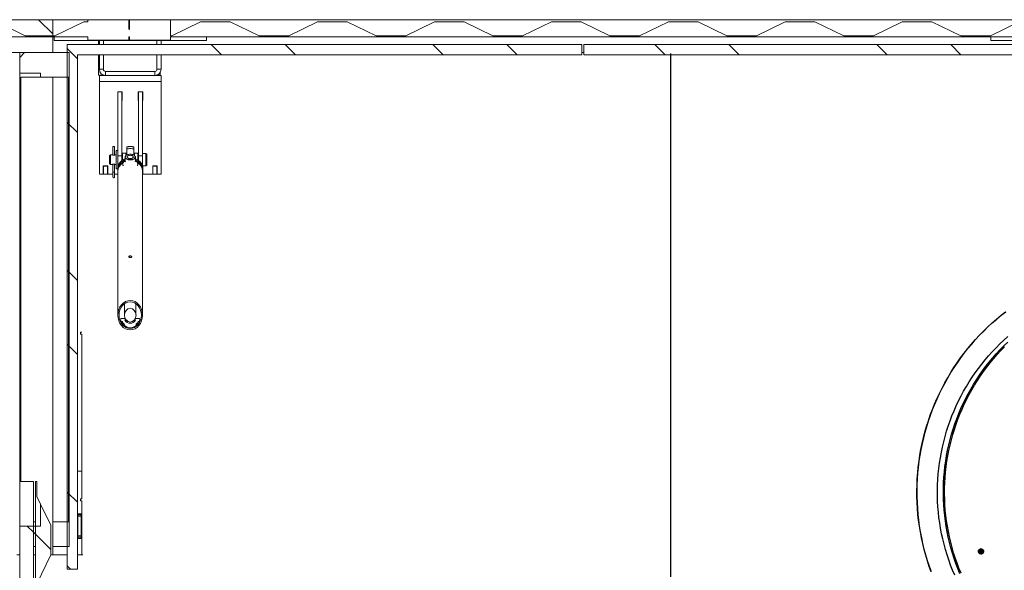
# Model space of a CAD drawing. Units: inches. Extents: x -5870086 to 5698230, y -43901 to 32324.
# Drawn here: x -94727 to -92336, y 5598 to 6935 of the extents above; entities that cross this region are included whole.
import ezdxf

# ---------------------------------------------------------------- set-up
doc = ezdxf.new("R2010")
doc.units = ezdxf.units.IN
doc.header["$MEASUREMENT"] = 0
pattern_1 = [(135, (-86575.98, -92.58), (269.408, 269.408), []), (135, (-86755.6, -92.58), (269.408, 269.408), [])]
pattern_2 = [(45, (-86575.98, -92.58), (89.8026, -89.8026), [])]

msp = doc.modelspace()

# ---------------------------------------------------------------- hatches: boundary and pattern name
at = {"linetype": 'Continuous', "lineweight": 0, "ltscale": 200}
h = msp.add_hatch(dxfattribs=at)
h.set_pattern_fill('ANSI32', scale=40, angle=180, style=0)
h.set_pattern_definition(pattern_1)
h.paths.add_polyline_path([(-94646.4, 6855.4), (-94786.4, 6855.4), (-94786.4, 6935.4), (-94646.4, 6935.4)], flags=0)
h = msp.add_hatch(dxfattribs=at)
h.set_pattern_fill('ANSI32', scale=40, angle=180, style=0)
h.set_pattern_definition(pattern_1)
h.paths.add_polyline_path([(-94611.4, 5600.4), (-94611.4, 6875.4), (-93361.4, 6875.4), (-93361.4, 6850.4), (-94586.4, 6850.4), (-94586.4, 5600.4)], flags=0)
h = msp.add_hatch(dxfattribs=at)
h.set_pattern_fill('ANSI32', scale=40, angle=180, style=0)
h.set_pattern_definition(pattern_1)
h.paths.add_polyline_path([(-93356.4, 6850.4), (-93356.4, 6875.4), (-92106.4, 6875.4), (-92106.4, 6850.4)], flags=0)
h = msp.add_hatch(dxfattribs=at)
h.set_pattern_fill('ANSI32', scale=40, angle=90, style=0)
h.set_pattern_definition([(45, (-86575.98, -92.58), (269.408, -269.408), []), (45, (-86575.98, 87.03), (269.408, -269.408), [])])
h.paths.add_polyline_path([(-94726.4, 6805.4), (-94726.4, 6855.4), (-94606.4, 6855.4), (-94606.4, 5655.4), (-94646.4, 5655.4), (-94646.4, 5715.4), (-94608.4, 5715.4), (-94608.4, 6795.4), (-94676.4, 6795.4), (-94676.4, 6805.4)], flags=0)
h = msp.add_hatch(dxfattribs=at)
h.set_pattern_fill('ANSI31', scale=40, angle=90, style=0)
h.set_pattern_definition(pattern_2)
edge = h.paths.add_edge_path(flags=0)
edge.add_spline(control_points=[(-94473, 6196.2), (-94472.9, 6196.1), (-94472.8, 6195.9), (-94472.7, 6195.8), (-94472.6, 6195.7), (-94472.5, 6195.6), (-94472.5, 6195.5), (-94472.5, 6195.4), (-94472.5, 6195.4), (-94472.5, 6195.3), (-94472.5, 6195.3), (-94472.5, 6195.3), (-94472.5, 6195.2), (-94472.5, 6195.2), (-94472.5, 6195.2), (-94472.5, 6195.2), (-94472.5, 6195.2), (-94472.5, 6195.2), (-94472.6, 6195.1), (-94472.6, 6195.1), (-94472.6, 6195.1), (-94472.7, 6195.1), (-94472.7, 6195.1), (-94472.8, 6195.1), (-94472.8, 6195.1)], knot_values=[0, 0, 0, 0, 0.000107, 0.000107, 0.000107, 0.00018, 0.00018, 0.00018, 0.000207, 0.000207, 0.000207, 0.000224, 0.000224, 0.000224, 0.000237, 0.000237, 0.000237, 0.000251, 0.000251, 0.000251, 0.000278, 0.000278, 0.000278, 0.000305, 0.000305, 0.000305, 0.000305], weights=[1, 1, 1, 1, 1, 1, 1, 1, 1, 1, 1, 1, 1, 1, 1, 1, 1, 1, 1, 1, 1, 1, 1, 1, 1], degree=3, periodic=0)
edge.add_line((-94472.8, 6195.1), (-94474.6, 6195.1))
edge.add_spline(control_points=[(-94474.6, 6195.1), (-94474.7, 6195.1), (-94474.8, 6195.1), (-94475, 6195.2), (-94475.2, 6195.2), (-94475.4, 6195.3), (-94475.6, 6195.4), (-94475.9, 6195.6), (-94476.2, 6195.9), (-94476.4, 6196.2)], knot_values=[0, 0, 0, 0, 0.000085, 0.000085, 0.000085, 0.000219, 0.000219, 0.000219, 0.000446, 0.000446, 0.000446, 0.000446], weights=[1, 1, 1, 1, 1, 1, 1, 1, 1, 1], degree=3, periodic=0)
edge.add_ellipse((-94458.4, 6217.6), major_axis=(0, -30.4), ratio=0.839709, start_angle=302.7692, end_angle=314.8283, ccw=False)
edge.add_spline(control_points=[(-94479.8, 6201.2), (-94479.8, 6201.2), (-94479.9, 6201.3), (-94479.9, 6201.4), (-94480, 6201.5), (-94480, 6201.7), (-94480, 6201.8), (-94480, 6201.9), (-94480, 6201.9), (-94480, 6202), (-94480, 6202), (-94480, 6202.1), (-94479.9, 6202.1), (-94479.9, 6202.1), (-94479.9, 6202.2), (-94479.9, 6202.2), (-94479.8, 6202.2), (-94479.8, 6202.2), (-94479.8, 6202.2), (-94479.7, 6202.3), (-94479.7, 6202.3), (-94479.7, 6202.3)], knot_values=[0, 0, 0, 0, 0.000059, 0.000059, 0.000059, 0.000137, 0.000137, 0.000137, 0.000178, 0.000178, 0.000178, 0.000203, 0.000203, 0.000203, 0.000223, 0.000223, 0.000223, 0.000245, 0.000245, 0.000245, 0.000266, 0.000266, 0.000266, 0.000266], weights=[1, 1, 1, 1, 1, 1, 1, 1, 1, 1, 1, 1, 1, 1, 1, 1, 1, 1, 1, 1, 1, 1], degree=3, periodic=0)
edge.add_line((-94479.7, 6202.3), (-94478.4, 6202.3))
edge.add_spline(control_points=[(-94478.4, 6202.3), (-94478.3, 6202.3), (-94478.3, 6202.3), (-94478.3, 6202.3), (-94478.2, 6202.2), (-94478.1, 6202.2), (-94478.1, 6202.2), (-94477.9, 6202.1), (-94477.8, 6202.1), (-94477.7, 6202), (-94477.4, 6201.8), (-94477.2, 6201.5), (-94477, 6201.2)], knot_values=[0, 0, 0, 0, 0.000016, 0.000016, 0.000016, 0.000067, 0.000067, 0.000067, 0.000142, 0.000142, 0.000142, 0.000368, 0.000368, 0.000368, 0.000368], weights=[1, 1, 1, 1, 1, 1, 1, 1, 1, 1, 1, 1, 1], degree=3, periodic=0)
edge.add_ellipse((-94458.4, 6217.6), major_axis=(0, -27.6), ratio=0.839709, start_angle=306.5066, end_angle=320.7937)
h = msp.add_hatch(dxfattribs=at)
h.set_pattern_fill('ANSI31', scale=40, angle=90, style=0)
h.set_pattern_definition(pattern_2)
edge = h.paths.add_edge_path(flags=0)
edge.add_line((-94471.3, 6205.4), (-94467.9, 6205.4))
edge.add_ellipse((-94458.4, 6217.6), major_axis=(0, -16.7), ratio=0.839709, start_angle=317.0393, end_angle=402.9607)
edge.add_line((-94448.8, 6205.4), (-94445.4, 6205.4))
edge.add_ellipse((-94458.4, 6217.6), major_axis=(0, -19.6), ratio=0.839709, start_angle=-51.6153, end_angle=51.6153, ccw=False)
h = msp.add_hatch(dxfattribs=at)
h.set_pattern_fill('ANSI32', scale=40, angle=180, style=0)
h.set_pattern_definition(pattern_1)
h.paths.add_polyline_path([(-94651.4, 5423.4), (-94651.4, 5351.4), (-94685.4, 5281.4), (-94685.4, 5209.4), (-94651.4, 5139.4), (-94651.4, 5067.4), (-94685.4, 4997.4), (-94685.4, 4925.4), (-94651.4, 4855.4), (-94651.4, 4783.4), (-94685.4, 4713.4), (-94685.4, 4641.4), (-94651.4, 4571.4), (-94651.4, 4499.4), (-94685.4, 4429.4), (-94685.4, 4357.4), (-94651.4, 4287.4), (-94651.4, 4215.4), (-94685.4, 4145.4), (-94685.4, 4073.4), (-94651.4, 4003.4), (-94651.4, 3931.4), (-94685.4, 3861.4), (-94685.4, 3825.4), (-94688.4, 3825.4), (-94688.4, 5705.4), (-94676.4, 5705.4), (-94676.4, 5758.9), (-94651.4, 5707.4), (-94651.4, 5635.4), (-94685.4, 5565.4), (-94685.4, 5493.4)], flags=0)
h = msp.add_hatch(dxfattribs=at)
h.set_pattern_fill('ANSI32', scale=40, angle=180, style=0)
h.set_pattern_definition(pattern_1)
h.paths.add_polyline_path([(-94693.4, 5705.4), (-94693.4, 4109.4), (-94726.4, 4109.4), (-94726.4, 5705.4)], flags=0)
h = msp.add_hatch(dxfattribs=at)
h.set_pattern_fill('ANSI32', scale=40, angle=180, style=0)
h.set_pattern_definition(pattern_1)
h.paths.add_polyline_path([(-94688.4, 5655.4), (-94693.4, 5655.4), (-94693.4, 5705.4), (-94688.4, 5705.4)], flags=0)

# ---------------------------------------------------------------- linework, layer by layer
at = {"color": 7, "linetype": 'Continuous', "lineweight": 15, "ltscale": 200}
for p, q in [((-94786.4, 6935.4), (-94646.4, 6935.4)), ((-94646.4, 6935.4), (-94561.4, 6935.4)), ((-94646.4, 6935.4), (-94646.4, 6855.4)), ((-94561.4, 6935.4), (-94461.4, 6935.4)), ((-94561.4, 6930.4), (-94561.4, 6935.4)), ((-94461.4, 6935.4), (-94461.4, 6912)), ((-94461.4, 6935.4), (-94460.4, 6935.4)), ((-94460.4, 6935.4), (-94360.4, 6935.4)), ((-94460.4, 6911.5), (-94460.4, 6935.4)), ((-94360.4, 6935.4), (-94360.4, 6896.4)), ((-94360.4, 6935.4), (-92292.4, 6935.4)), ((-94783.4, 6930.4), (-94713.4, 6896.4)), ((-94641.4, 6896.4), (-94571.4, 6930.4)), ((-94571.4, 6930.4), (-94561.4, 6930.4)), ((-94461.4, 6912), (-94460.4, 6911.5)), ((-94357.4, 6896.4), (-94287.4, 6930.4)), ((-94287.4, 6930.4), (-94215.4, 6930.4)), ((-94215.4, 6930.4), (-94145.4, 6896.4)), ((-94073.4, 6896.4), (-94003.4, 6930.4)), ((-94003.4, 6930.4), (-93931.4, 6930.4)), ((-93931.4, 6930.4), (-93861.4, 6896.4)), ((-93789.4, 6896.4), (-93719.4, 6930.4)), ((-93719.4, 6930.4), (-93647.4, 6930.4)), ((-93647.4, 6930.4), (-93577.4, 6896.4)), ((-93505.4, 6896.4), (-93435.4, 6930.4)), ((-93435.4, 6930.4), (-93363.4, 6930.4)), ((-93363.4, 6930.4), (-93293.4, 6896.4)), ((-93221.4, 6896.4), (-93151.4, 6930.4)), ((-93151.4, 6930.4), (-93079.4, 6930.4)), ((-93079.4, 6930.4), (-93009.4, 6896.4)), ((-92937.4, 6896.4), (-92867.4, 6930.4)), ((-92867.4, 6930.4), (-92795.4, 6930.4)), ((-92795.4, 6930.4), (-92725.4, 6896.4)), ((-92653.4, 6896.4), (-92583.4, 6930.4)), ((-92583.4, 6930.4), (-92511.4, 6930.4)), ((-92511.4, 6930.4), (-92441.4, 6896.4)), ((-92369.4, 6896.4), (-92299.4, 6930.4)), ((-94561.4, 6893.4), (-102061.4, 6893.4)), ((-94713.4, 6896.4), (-94641.4, 6896.4)), ((-94643.4, 6893.4), (-94643.4, 6884.9)), ((-94561.4, 6885.4), (-94561.4, 6893.4)), ((-94461.4, 6893.4), (-94461.4, 6885.4)), ((-94460.4, 6893.4), (-94461.4, 6893.4)), ((-94460.4, 6885.4), (-94460.4, 6893.4)), ((-94360.4, 6896.4), (-94357.4, 6896.4)), ((-92292.4, 6893.4), (-94360.4, 6893.4)), ((-94360.4, 6893.4), (-94360.4, 6885.4)), ((-94273.4, 6893.4), (-94273.4, 6884.9)), ((-94145.4, 6896.4), (-94073.4, 6896.4)), ((-93861.4, 6896.4), (-93789.4, 6896.4)), ((-93577.4, 6896.4), (-93505.4, 6896.4)), ((-93293.4, 6896.4), (-93221.4, 6896.4)), ((-93009.4, 6896.4), (-92937.4, 6896.4)), ((-92725.4, 6896.4), (-92653.4, 6896.4)), ((-92441.4, 6896.4), (-92369.4, 6896.4)), ((-92368.4, 6893.4), (-92368.4, 6884.9)), ((-94643.4, 6884.9), (-94273.4, 6884.9)), ((-94611.4, 5600.4), (-94611.4, 6875.4)), ((-94611.4, 6875.4), (-93361.4, 6875.4)), ((-94461.4, 6885.4), (-94561.4, 6885.4)), ((-94535.4, 6875.4), (-94535.4, 6884.9)), ((-94533.4, 6884.9), (-94523.4, 6884.9)), ((-94533.4, 6884.9), (-94533.4, 6875.4)), ((-94523.4, 6884.9), (-94523.4, 6875.4)), ((-94360.4, 6885.4), (-94460.4, 6885.4)), ((-94393.4, 6875.4), (-94393.4, 6884.9)), ((-94393.4, 6884.9), (-94383.4, 6884.9)), ((-94383.4, 6875.4), (-94383.4, 6884.9)), ((-93361.4, 6875.4), (-93361.4, 6850.4)), ((-93356.4, 6850.4), (-93356.4, 6875.4)), ((-93356.4, 6875.4), (-92106.4, 6875.4)), ((-92368.4, 6884.9), (-91998.4, 6884.9)), ((-94646.4, 6855.4), (-94786.4, 6855.4)), ((-94726.4, 6855.4), (-94606.4, 6855.4)), ((-94726.4, 6805.4), (-94726.4, 6855.4)), ((-94606.4, 5655.4), (-94606.4, 6855.4)), ((-94586.4, 6850.4), (-94586.4, 5600.4)), ((-93361.4, 6850.4), (-94586.4, 6850.4)), ((-94535.4, 6800.4), (-94535.4, 6850.4)), ((-94533.4, 6850.4), (-94533.4, 6814.9)), ((-94523.4, 6850.4), (-94523.4, 6814.9)), ((-94393.4, 6814.9), (-94393.4, 6850.4)), ((-94383.4, 6814.9), (-94383.4, 6850.4)), ((-93361.4, 6855.4), (-93356.4, 6855.4)), ((-92106.4, 6850.4), (-93356.4, 6850.4)), ((-94676.4, 6805.4), (-94726.4, 6805.4)), ((-94726.4, 6805.4), (-94726.4, 5813.4)), ((-94724.4, 6795.4), (-94724.4, 5813.4)), ((-94676.4, 6795.4), (-94724.4, 6795.4)), ((-94676.4, 6795.4), (-94676.4, 6805.4)), ((-94676.4, 6795.4), (-94608.4, 6795.4)), ((-94646.4, 6795.4), (-94646.4, 5715.4)), ((-94608.4, 5715.4), (-94608.4, 6795.4)), ((-94535.4, 6800.4), (-94522.2, 6800.4)), ((-94523.4, 6814.9), (-94533.4, 6814.9)), ((-94518.4, 6799.9), (-94533.4, 6799.9)), ((-94533.4, 6799.9), (-94533.4, 6784.9)), ((-94518.4, 6809.9), (-94398.4, 6809.9)), ((-94518.4, 6799.9), (-94518.4, 6809.9)), ((-94518.4, 6799.9), (-94398.4, 6799.9)), ((-94398.4, 6809.9), (-94398.4, 6799.9)), ((-94383.4, 6799.9), (-94398.4, 6799.9)), ((-94394.5, 6800.4), (-94385.4, 6800.4)), ((-94383.4, 6814.9), (-94393.4, 6814.9)), ((-94385.4, 6800.4), (-94385.4, 6807.4)), ((-94383.4, 6784.9), (-94383.4, 6799.9)), ((-94533.4, 6784.9), (-94383.4, 6784.9)), ((-94533.4, 6784.9), (-94533.4, 6559.9)), ((-94383.4, 6559.9), (-94383.4, 6784.9)), ((-94488.9, 6739.4), (-94488.9, 6760.4)), ((-94488.9, 6760.4), (-94477.9, 6760.4)), ((-94488.4, 6759.9), (-94478.4, 6759.9)), ((-94488.4, 6604.4), (-94488.4, 6759.9)), ((-94478.4, 6604.4), (-94478.4, 6759.9)), ((-94477.9, 6760.4), (-94477.9, 6739.4)), ((-94438.9, 6760.4), (-94438.9, 6739.4)), ((-94427.9, 6760.4), (-94438.9, 6760.4)), ((-94438.4, 6759.9), (-94428.4, 6759.9)), ((-94438.4, 6604.4), (-94438.4, 6759.9)), ((-94428.4, 6604.4), (-94428.4, 6759.9)), ((-94427.9, 6739.4), (-94427.9, 6760.4)), ((-94488.4, 6739.4), (-94488.9, 6739.4)), ((-94477.9, 6739.4), (-94478.4, 6739.4)), ((-94438.9, 6739.4), (-94438.4, 6739.4)), ((-94428.4, 6739.4), (-94427.9, 6739.4)), ((-94500.4, 6606.6), (-94500.4, 6627.4)), ((-94500.4, 6627.4), (-94496.4, 6627.4)), ((-94496.4, 6627.4), (-94496.4, 6606.6)), ((-94508.4, 6604.9), (-94506.4, 6606.9)), ((-94508.4, 6604.9), (-94508.4, 6595.4)), ((-94506.4, 6606.9), (-94501.6, 6606.9)), ((-94506.4, 6595.4), (-94506.4, 6606.9)), ((-94495.1, 6606.9), (-94492.4, 6606.9)), ((-94492.4, 6617.4), (-94488.4, 6617.4)), ((-94492.4, 6617.4), (-94492.4, 6573.4)), ((-94488.4, 6604.4), (-94478.4, 6604.4)), ((-94488.4, 6574.8), (-94488.4, 6604.4)), ((-94478.4, 6606.9), (-94477.4, 6606.9)), ((-94478.4, 6593.6), (-94478.4, 6604.4)), ((-94477.4, 6610.8), (-94476.9, 6611.3)), ((-94477.4, 6610.8), (-94477.4, 6606.2)), ((-94477.4, 6606.2), (-94477.4, 6594.3)), ((-94476.9, 6611.3), (-94468.9, 6611.3)), ((-94476.9, 6606.6), (-94476.9, 6611.3)), ((-94476.9, 6594.6), (-94476.9, 6606.6)), ((-94470.9, 6591.7), (-94470.9, 6601.6)), ((-94468.9, 6611.3), (-94468.4, 6610.8)), ((-94468.9, 6611.3), (-94468.9, 6606.6)), ((-94468.9, 6606.6), (-94468.9, 6605.2)), ((-94468.4, 6605.6), (-94468.4, 6610.8)), ((-94467.9, 6606), (-94467.5, 6606.2)), ((-94466.9, 6606.6), (-94466.9, 6621.3)), ((-94449.9, 6606.6), (-94449.9, 6621.3)), ((-94449.2, 6606.2), (-94448.8, 6606)), ((-94448.4, 6610.8), (-94447.9, 6611.3)), ((-94448.4, 6610.8), (-94448.4, 6605.6)), ((-94447.9, 6611.3), (-94439.9, 6611.3)), ((-94447.9, 6605.2), (-94447.9, 6611.3)), ((-94445.9, 6601.6), (-94445.9, 6591.7)), ((-94439.9, 6611.3), (-94439.4, 6610.8)), ((-94439.9, 6611.3), (-94439.9, 6594.6)), ((-94439.4, 6594.3), (-94439.4, 6610.8)), ((-94439.4, 6606.9), (-94438.4, 6606.9)), ((-94438.4, 6604.4), (-94428.4, 6604.4)), ((-94438.4, 6593.6), (-94438.4, 6604.4)), ((-94428.4, 6610.4), (-94420.4, 6610.4)), ((-94428.4, 6574.8), (-94428.4, 6604.4)), ((-94420.4, 6610.4), (-94418.4, 6608.4)), ((-94420.4, 6610.4), (-94420.4, 6580.4)), ((-94418.4, 6582.4), (-94418.4, 6608.4)), ((-94523.9, 6580.4), (-94512.9, 6580.4)), ((-94523.9, 6559.9), (-94523.9, 6580.4)), ((-94523.4, 6580.4), (-94523.4, 6579.9)), ((-94513.4, 6579.9), (-94523.4, 6579.9)), ((-94523.4, 6579.9), (-94523.4, 6559.9)), ((-94513.4, 6580.4), (-94513.4, 6579.9)), ((-94513.4, 6579.9), (-94513.4, 6559.9)), ((-94512.9, 6580.4), (-94512.9, 6559.9)), ((-94508.4, 6595.4), (-94508.4, 6585.9)), ((-94506.4, 6583.9), (-94508.4, 6585.9)), ((-94506.4, 6583.9), (-94506.4, 6595.4)), ((-94501.6, 6583.9), (-94506.4, 6583.9)), ((-94500.4, 6564.9), (-94500.4, 6584.2)), ((-94496.4, 6584.2), (-94496.4, 6564.9)), ((-94492.4, 6583.9), (-94495.1, 6583.9)), ((-94475.1, 6589.4), (-94470.9, 6594.2)), ((-94472, 6593.6), (-94470.9, 6594.8)), ((-94445.9, 6594.5), (-94444.9, 6593.5)), ((-94445.9, 6594.2), (-94441.6, 6589.4)), ((-94420.4, 6580.4), (-94428.4, 6580.4)), ((-94427.9, 6580.4), (-94428.4, 6580.4)), ((-94427.9, 6559.9), (-94427.9, 6580.4)), ((-94418.4, 6582.4), (-94420.4, 6580.4)), ((-94392.9, 6580.4), (-94403.9, 6580.4)), ((-94403.9, 6580.4), (-94403.9, 6559.9)), ((-94403.4, 6580.4), (-94403.4, 6579.9)), ((-94403.4, 6579.9), (-94403.4, 6559.9)), ((-94393.4, 6579.9), (-94403.4, 6579.9)), ((-94393.4, 6580.4), (-94393.4, 6579.9)), ((-94393.4, 6579.9), (-94393.4, 6559.9)), ((-94392.9, 6559.9), (-94392.9, 6580.4)), ((-94533.4, 6559.9), (-94523.9, 6559.9)), ((-94513.4, 6559.9), (-94523.4, 6559.9)), ((-94512.9, 6559.9), (-94500.4, 6559.9)), ((-94496.4, 6559.9), (-94488.9, 6559.9)), ((-94488.4, 6573.4), (-94492.4, 6573.4)), ((-94488.9, 6559.9), (-94488.9, 6573.4)), ((-94488.4, 6571.4), (-94488.4, 6574.8)), ((-94488.4, 6567.8), (-94488.4, 6571.4)), ((-94488.4, 6217.6), (-94488.4, 6567.8)), ((-94488.4, 6559.9), (-94488.4, 6565.8)), ((-94428.4, 6574.8), (-94428.4, 6571.4)), ((-94428.4, 6571.4), (-94428.4, 6567.8)), ((-94428.4, 6567.8), (-94428.4, 6217.6)), ((-94428.4, 6559.9), (-94428.4, 6565.8)), ((-94427.9, 6559.9), (-94403.9, 6559.9)), ((-94393.4, 6559.9), (-94403.4, 6559.9)), ((-94392.9, 6559.9), (-94383.4, 6559.9)), ((-94472.4, 6217.6), (-94472.4, 6245.3)), ((-94444.4, 6245.3), (-94444.4, 6217.6)), ((-94480.9, 6209.8), (-94471.3, 6209.8)), ((-94478.3, 6202.3), (-94480.4, 6202.3)), ((-94480.4, 6202.3), (-94480.1, 6201.8)), ((-94479.7, 6202.3), (-94478.4, 6202.3)), ((-94477.2, 6201.5), (-94477.2, 6201.5)), ((-94475.5, 6195.1), (-94472.6, 6195.1)), ((-94472.8, 6195.1), (-94474.6, 6195.1)), ((-94471.3, 6205.4), (-94467.9, 6205.4)), ((-94468.6, 6205.4), (-94471.3, 6205.4)), ((-94448.8, 6205.4), (-94445.4, 6205.4)), ((-94445.4, 6205.4), (-94448.1, 6205.4)), ((-94445.4, 6209.8), (-94435.8, 6209.8)), ((-94444.1, 6195.1), (-94441.2, 6195.1)), ((-94444, 6195.9), (-94443.7, 6196.2)), ((-94442.1, 6195.1), (-94443.9, 6195.1)), ((-94439.5, 6201.5), (-94439.5, 6201.5)), ((-94436.3, 6202.3), (-94438.5, 6202.3)), ((-94438.3, 6202.3), (-94437, 6202.3)), ((-94436.7, 6201.8), (-94436.3, 6202.3)), ((-94576, 6176.7), (-94579.2, 6176.7)), ((-94579.2, 6176.7), (-94579.2, 6171.7)), ((-94579.2, 6171.7), (-94576, 6171.7)), ((-94576, 6171.7), (-94576, 5771.7)), ((-94586.4, 5839.1), (-94576, 5839.1)), ((-94726.4, 5813.4), (-94724.4, 5813.4)), ((-94693.4, 5813.4), (-94726.4, 5813.4)), ((-94726.4, 5705.4), (-94726.4, 5813.4)), ((-94693.4, 5705.4), (-94693.4, 5813.4)), ((-94685.4, 5813.4), (-94688.4, 5813.4)), ((-94688.4, 5813.4), (-94688.4, 5705.4)), ((-94685.4, 5777.4), (-94685.4, 5813.4)), ((-94676.4, 5758.9), (-94685.4, 5777.4)), ((-94576, 5771.7), (-94579.2, 5771.7)), ((-94579.2, 5771.7), (-94579.2, 5766.7)), ((-94579.2, 5766.7), (-94576, 5766.7)), ((-94576, 5766.7), (-94576, 5635.4)), ((-94676.4, 5758.9), (-94651.4, 5707.4)), ((-94676.4, 5705.4), (-94676.4, 5758.9)), ((-94688.4, 5715.4), (-94693.4, 5715.4)), ((-94693.4, 5715.4), (-94693.4, 5705.4)), ((-94688.4, 5705.4), (-94688.4, 5715.4)), ((-94646.4, 5715.4), (-94608.4, 5715.4)), ((-94646.4, 5715.4), (-94646.4, 5655.4)), ((-94585.9, 5681.4), (-94585.9, 5729.4)), ((-94585.4, 5735.4), (-94577.7, 5735.4)), ((-94585.4, 5732.4), (-94577.7, 5732.4)), ((-94577.7, 5735.4), (-94576, 5735.4)), ((-94577.2, 5729.4), (-94577.2, 5681.4)), ((-94576.8, 5729.4), (-94576.8, 5681.4)), ((-94726.4, 4109.4), (-94726.4, 5705.4)), ((-94726.4, 5705.4), (-94693.4, 5705.4)), ((-94693.4, 5705.4), (-94693.4, 4109.4)), ((-94693.4, 5705.4), (-94688.4, 5705.4)), ((-94693.4, 5655.4), (-94693.4, 5705.4)), ((-94688.4, 5705.4), (-94676.4, 5705.4)), ((-94688.4, 4025.4), (-94688.4, 5705.4)), ((-94688.4, 5705.4), (-94688.4, 5655.4)), ((-94651.4, 5707.4), (-94651.4, 5635.4)), ((-94577.7, 5678.4), (-94585.4, 5678.4)), ((-94577.7, 5675.4), (-94585.4, 5675.4)), ((-94577.7, 5675.4), (-94576, 5675.4)), ((-94693.4, 5655.4), (-94688.4, 5655.4)), ((-94646.4, 5655.4), (-94606.4, 5655.4)), ((-94646.4, 5655.4), (-94646.4, 5635.4)), ((-94733.4, 5635.4), (-94726.4, 5635.4)), ((-94693.4, 5635.4), (-94688.4, 5635.4)), ((-94651.4, 5635.4), (-94685.4, 5565.4)), ((-94651.4, 5635.4), (-94611.4, 5635.4)), ((-94586.4, 5635.4), (-94573.4, 5635.4)), ((-94586.4, 5600.4), (-94611.4, 5600.4))]:
    msp.add_line(p, q, dxfattribs=at)
at = {"color": 7, "linetype": 'Continuous', "lineweight": 25}
for p, q in [((-93146.4, 6853.4), (-93146.4, 5582.3)), ((-92390.5, 5644.7), (-92395.6, 5640.1)), ((-92388.4, 5648.3), (-92388.6, 5648.5)), ((-92393.1, 5642.4), (-92397.4, 5642.4))]:
    msp.add_line(p, q, dxfattribs=at)
at = {"color": 8, "linetype": 'Continuous', "lineweight": 15, "ltscale": 200}
for p, q in [((-94496.4, 6564.9), (-94500.4, 6564.9)), ((-94478.3, 6202.3), (-94477.4, 6201.4)), ((-94473, 6196.2), (-94472.6, 6195.9)), ((-94585.9, 5729.4), (-94577.2, 5729.4)), ((-94576.8, 5729.4), (-94576, 5729.4)), ((-94585.9, 5681.4), (-94577.2, 5681.4)), ((-94576.8, 5681.4), (-94576, 5681.4))]:
    msp.add_line(p, q, dxfattribs=at)
at = {"color": 8, "linetype": 'Continuous', "lineweight": 25}
for p, q in [((-92391.3, 5646.4), (-92396.8, 5646.4)), ((-92390.5, 5644.7), (-92395.6, 5640.1))]:
    msp.add_line(p, q, dxfattribs=at)
at = {"color": 7, "linetype": 'Continuous', "lineweight": 15, "ltscale": 200, "flags": 128}
for points in [[(-94527.4, 6799.9), (-94527.1, 6800.2), (-94526.9, 6800.4)], [(-94523.2, 6799.9), (-94522.7, 6800.3), (-94522.5, 6800.4)], [(-94467.9, 6606), (-94469, 6605.1), (-94470, 6604.1), (-94470.6, 6603), (-94470.8, 6601.9), (-94470.8, 6600.7), (-94470.3, 6599.6), (-94469.5, 6598.5), (-94468.4, 6597.5), (-94467, 6596.7), (-94465.4, 6595.9), (-94463.5, 6595.4), (-94461.5, 6595), (-94459.4, 6594.8), (-94457.3, 6594.8), (-94455.2, 6595), (-94453.2, 6595.4), (-94451.4, 6595.9), (-94449.7, 6596.7), (-94448.3, 6597.5), (-94447.2, 6598.5), (-94446.4, 6599.6), (-94446, 6600.7), (-94445.9, 6601.9), (-94446.1, 6603), (-94446.8, 6604.1), (-94447.7, 6605.1), (-94448.8, 6606)], [(-94458.4, 6608.5), (-94460.4, 6608.4), (-94462.5, 6608.1), (-94464.4, 6607.6), (-94466.1, 6607), (-94467.5, 6606.2), (-94468.7, 6605.2), (-94469.6, 6604.2), (-94470.2, 6603.1), (-94470.4, 6602), (-94470.2, 6600.9), (-94469.6, 6599.8), (-94468.7, 6598.7), (-94467.5, 6597.8), (-94466.1, 6597), (-94464.4, 6596.3), (-94462.5, 6595.9), (-94460.4, 6595.6), (-94458.4, 6595.5), (-94456.3, 6595.6), (-94454.3, 6595.9), (-94452.4, 6596.3), (-94450.6, 6597), (-94449.2, 6597.8), (-94448, 6598.7), (-94447.1, 6599.8), (-94446.5, 6600.9), (-94446.4, 6602), (-94446.5, 6603.1), (-94447.1, 6604.2), (-94448, 6605.2), (-94449.2, 6606.2), (-94450.6, 6607), (-94452.4, 6607.6), (-94454.3, 6608.1), (-94456.3, 6608.4), (-94458.4, 6608.5)], [(-94458.4, 6606), (-94460, 6605.9), (-94461.6, 6605.6), (-94463, 6605.2), (-94464.2, 6604.5), (-94465.1, 6603.7), (-94465.6, 6602.9), (-94465.8, 6602), (-94465.6, 6601.1), (-94465.1, 6600.2), (-94464.2, 6599.5), (-94463, 6598.8), (-94461.6, 6598.3), (-94460, 6598), (-94458.4, 6597.9), (-94456.7, 6598), (-94455.1, 6598.3), (-94453.7, 6598.8), (-94452.5, 6599.5), (-94451.6, 6600.2), (-94451.1, 6601.1), (-94450.9, 6602), (-94451.1, 6602.9), (-94451.6, 6603.7), (-94452.5, 6604.5), (-94453.7, 6605.2), (-94455.1, 6605.6), (-94456.7, 6605.9), (-94458.4, 6606)], [(-94488.4, 6574.8), (-94488.3, 6576.2), (-94487.9, 6579), (-94487.2, 6581.7), (-94486.1, 6584.4), (-94484.7, 6586.9), (-94482.9, 6589.3), (-94480.8, 6591.5), (-94478.4, 6593.5), (-94475.8, 6595.3), (-94473, 6596.8), (-94470.9, 6597.7)], [(-94488.4, 6571.4), (-94488.3, 6572.8), (-94488, 6575.5), (-94487.3, 6578.2), (-94486.2, 6580.7), (-94484.9, 6583.2), (-94483.2, 6585.6), (-94481.2, 6587.7), (-94479, 6589.7), (-94476.5, 6591.5), (-94473.8, 6593), (-94471.6, 6594)], [(-94471.5, 6594), (-94473.8, 6593), (-94476.5, 6591.5), (-94479, 6589.7), (-94481.2, 6587.7), (-94483.2, 6585.6), (-94484.9, 6583.2), (-94486.2, 6580.7), (-94487.3, 6578.2), (-94488, 6575.5), (-94488.3, 6572.8), (-94488.4, 6571.4)], [(-94428.4, 6574.8), (-94428.4, 6576.2), (-94428.8, 6579), (-94429.5, 6581.7), (-94430.6, 6584.4), (-94432.1, 6586.9), (-94433.8, 6589.3), (-94435.9, 6591.5), (-94438.3, 6593.5), (-94440.9, 6595.3), (-94443.7, 6596.8), (-94445.9, 6597.7)], [(-94445.5, 6594.2), (-94442.9, 6593), (-94440.2, 6591.5), (-94437.7, 6589.7), (-94435.5, 6587.7), (-94433.5, 6585.6), (-94431.8, 6583.2), (-94430.5, 6580.7), (-94429.4, 6578.2), (-94428.8, 6575.5), (-94428.4, 6572.8), (-94428.4, 6571.4)], [(-94428.4, 6571.4), (-94428.4, 6572.8), (-94428.8, 6575.5), (-94429.4, 6578.2), (-94430.5, 6580.7), (-94431.8, 6583.2), (-94433.5, 6585.6), (-94435.5, 6587.7), (-94437.7, 6589.7), (-94440.2, 6591.5), (-94442.9, 6593), (-94445.5, 6594.2)], [(-94471.3, 6209.8), (-94470.1, 6208.2), (-94469.5, 6207.5)], [(-94447.2, 6207.5), (-94446.6, 6208.2), (-94445.4, 6209.8)], [(-94586.4, 5729.4), (-94586.3, 5730.6), (-94586.3, 5731.7), (-94586.2, 5732.8), (-94586.1, 5733.7), (-94585.9, 5734.4), (-94585.8, 5735), (-94585.6, 5735.3), (-94585.4, 5735.4)], [(-94577.7, 5735.4), (-94577.5, 5735.3), (-94577.4, 5735), (-94577.2, 5734.4), (-94577, 5733.7), (-94576.9, 5732.8), (-94576.8, 5731.7), (-94576.8, 5730.6), (-94576.8, 5729.4)], [(-94585.4, 5675.4), (-94585.6, 5675.5), (-94585.8, 5675.9), (-94585.9, 5676.4), (-94586.1, 5677.2), (-94586.2, 5678.1), (-94586.3, 5679.1), (-94586.3, 5680.2), (-94586.4, 5681.4)], [(-94576.8, 5681.4), (-94576.8, 5680.2), (-94576.8, 5679.1), (-94576.9, 5678.1), (-94577, 5677.2), (-94577.2, 5676.4), (-94577.4, 5675.9), (-94577.5, 5675.5), (-94577.7, 5675.4)]]:
    msp.add_lwpolyline(points, dxfattribs=at)
at = {"color": 7, "linetype": 'Continuous', "lineweight": 25, "flags": 128}
for points in [[(-92513.1, 5594), (-92517.9, 5607.5), (-92522.4, 5621.2), (-92526.5, 5634.9), (-92530.2, 5648.8), (-92533.6, 5662.8), (-92536.7, 5676.9), (-92539.4, 5691), (-92541.7, 5705.2), (-92543.6, 5719.5), (-92545.2, 5733.8), (-92546.4, 5748.2), (-92547.2, 5762.5), (-92547.7, 5776.9), (-92547.8, 5791.3), (-92547.5, 5805.7), (-92546.8, 5820.1), (-92545.8, 5834.5), (-92544.4, 5848.8), (-92542.6, 5863.1), (-92540.5, 5877.3), (-92538, 5891.5), (-92535.1, 5905.6), (-92531.9, 5919.6), (-92528.3, 5933.5), (-92524.3, 5947.4), (-92520, 5961.1), (-92515.3, 5974.7), (-92510.3, 5988.2), (-92505, 6001.5), (-92499.2, 6014.7), (-92493.2, 6027.7), (-92486.8, 6040.6), (-92480.1, 6053.3), (-92473.1, 6065.8), (-92465.7, 6078.1), (-92458.1, 6090.2), (-92450.1, 6102.1), (-92441.8, 6113.8), (-92433.2, 6125.3), (-92424.3, 6136.6), (-92415.2, 6147.6), (-92405.7, 6158.3), (-92396, 6168.8), (-92386, 6179.1), (-92375.8, 6189), (-92365.2, 6198.7), (-92354.5, 6208.2), (-92343.5, 6217.3), (-92332.3, 6226.1)], [(-92512.6, 5594), (-92517.4, 5607.5), (-92521.9, 5621.2), (-92526, 5634.9), (-92529.8, 5648.8), (-92533.2, 5662.8), (-92536.2, 5676.9), (-92538.9, 5691), (-92541.2, 5705.2), (-92543.1, 5719.5), (-92544.7, 5733.8), (-92545.9, 5748.2), (-92546.7, 5762.5), (-92547.2, 5776.9), (-92547.3, 5791.3), (-92547, 5805.7), (-92546.3, 5820.1), (-92545.3, 5834.5), (-92543.9, 5848.8), (-92542.1, 5863.1), (-92540, 5877.3), (-92537.5, 5891.5), (-92534.6, 5905.6), (-92531.4, 5919.6), (-92527.8, 5933.5), (-92523.8, 5947.4), (-92519.5, 5961.1), (-92514.8, 5974.7), (-92509.8, 5988.2), (-92504.5, 6001.5), (-92498.8, 6014.7), (-92492.7, 6027.7), (-92486.4, 6040.6), (-92479.6, 6053.3), (-92472.6, 6065.8), (-92465.3, 6078.1), (-92457.6, 6090.2), (-92449.6, 6102.1), (-92441.3, 6113.8), (-92432.7, 6125.3), (-92423.9, 6136.6), (-92414.7, 6147.6), (-92405.2, 6158.3), (-92395.5, 6168.8), (-92385.5, 6179.1), (-92375.3, 6189), (-92364.8, 6198.7), (-92354, 6208.2), (-92343, 6217.3), (-92331.8, 6226.1)], [(-92456.1, 5586.1), (-92461.2, 5598.3), (-92466, 5610.6), (-92470.5, 5623.1), (-92474.6, 5635.7), (-92478.4, 5648.3), (-92481.9, 5661.1), (-92485.1, 5674), (-92487.9, 5686.9), (-92490.3, 5699.9), (-92492.4, 5713), (-92494.2, 5726.2), (-92495.6, 5739.3), (-92496.7, 5752.5), (-92497.5, 5765.8), (-92497.9, 5779), (-92497.9, 5792.3), (-92497.6, 5805.5), (-92497, 5818.8), (-92496, 5832), (-92494.6, 5845.2), (-92492.9, 5858.3), (-92490.9, 5871.4), (-92488.5, 5884.5), (-92485.8, 5897.4), (-92482.8, 5910.3), (-92479.4, 5923.1), (-92475.7, 5935.8), (-92471.6, 5948.4), (-92467.3, 5960.9), (-92462.6, 5973.3), (-92457.5, 5985.5), (-92452.2, 5997.6), (-92446.5, 6009.6), (-92440.6, 6021.4), (-92434.3, 6033), (-92427.7, 6044.5), (-92420.8, 6055.7), (-92413.7, 6066.8), (-92406.2, 6077.7), (-92398.5, 6088.4), (-92390.4, 6098.9), (-92382.2, 6109.2), (-92373.6, 6119.2), (-92364.8, 6129), (-92355.7, 6138.5), (-92346.4, 6147.9), (-92336.9, 6156.9), (-92327.1, 6165.7)], [(-92443.4, 5589.7), (-92448.4, 5602), (-92453.1, 5614.5), (-92457.5, 5627), (-92461.5, 5639.7), (-92465.3, 5652.4), (-92468.6, 5665.3), (-92471.7, 5678.3), (-92474.4, 5691.3), (-92476.7, 5704.4), (-92478.7, 5717.5), (-92480.4, 5730.7), (-92481.7, 5744), (-92482.7, 5757.3), (-92483.3, 5770.6), (-92483.6, 5783.9), (-92483.5, 5797.2), (-92483.1, 5810.5), (-92482.3, 5823.8), (-92481.1, 5837), (-92479.7, 5850.3), (-92477.8, 5863.4), (-92475.7, 5876.6), (-92473.2, 5889.6), (-92470.3, 5902.6), (-92467.1, 5915.5), (-92463.6, 5928.4), (-92459.7, 5941.1), (-92455.5, 5953.7), (-92451, 5966.2), (-92446.1, 5978.5), (-92440.9, 5990.8), (-92435.4, 6002.9), (-92429.6, 6014.8), (-92423.5, 6026.6), (-92417, 6038.2), (-92410.3, 6049.6), (-92403.2, 6060.8), (-92395.9, 6071.9), (-92388.3, 6082.7), (-92380.4, 6093.4), (-92372.2, 6103.8), (-92363.8, 6114), (-92355, 6124), (-92346.1, 6133.7), (-92336.8, 6143.2), (-92327.4, 6152.4)], [(-92440.6, 5590.9), (-92445.6, 5603.1), (-92450.3, 5615.5), (-92454.7, 5628), (-92458.7, 5640.6), (-92462.4, 5653.2), (-92465.8, 5666), (-92468.8, 5678.9), (-92471.5, 5691.9), (-92473.8, 5704.9), (-92475.8, 5718), (-92477.5, 5731.1), (-92478.8, 5744.2), (-92479.7, 5757.4), (-92480.3, 5770.7), (-92480.6, 5783.9), (-92480.5, 5797.1), (-92480.1, 5810.3), (-92479.3, 5823.5), (-92478.2, 5836.7), (-92476.7, 5849.9), (-92474.9, 5863), (-92472.8, 5876), (-92470.3, 5889), (-92467.4, 5901.9), (-92464.2, 5914.8), (-92460.7, 5927.5), (-92456.9, 5940.2), (-92452.7, 5952.7), (-92448.2, 5965.1), (-92443.4, 5977.4), (-92438.2, 5989.6), (-92432.7, 6001.6), (-92426.9, 6013.4), (-92420.9, 6025.1), (-92414.5, 6036.7), (-92407.8, 6048), (-92400.8, 6059.2), (-92393.5, 6070.2), (-92385.9, 6081), (-92378, 6091.5), (-92369.9, 6101.9), (-92361.5, 6112), (-92352.8, 6121.9), (-92343.9, 6131.6), (-92334.8, 6141)], [(-92440.6, 5590.9), (-92445.6, 5603.1), (-92450.3, 5615.5), (-92454.7, 5628), (-92458.7, 5640.6), (-92462.4, 5653.2), (-92465.8, 5666), (-92468.8, 5678.9), (-92471.5, 5691.9), (-92473.8, 5704.9), (-92475.8, 5718), (-92477.5, 5731.1), (-92478.8, 5744.2), (-92479.7, 5757.4), (-92480.3, 5770.7), (-92480.6, 5783.9), (-92480.5, 5797.1), (-92480.1, 5810.3), (-92479.3, 5823.5), (-92478.2, 5836.7), (-92476.7, 5849.9), (-92474.9, 5863), (-92472.8, 5876), (-92470.3, 5889), (-92467.4, 5901.9), (-92464.2, 5914.8), (-92460.7, 5927.5), (-92456.9, 5940.2), (-92452.7, 5952.7), (-92448.2, 5965.1), (-92443.4, 5977.4), (-92438.2, 5989.6), (-92432.7, 6001.6), (-92426.9, 6013.4), (-92420.9, 6025.1), (-92414.5, 6036.7), (-92407.8, 6048), (-92400.8, 6059.2), (-92393.5, 6070.2), (-92385.9, 6081), (-92378, 6091.5), (-92369.9, 6101.9), (-92361.5, 6112), (-92352.8, 6121.9), (-92343.9, 6131.6), (-92334.8, 6141)], [(-92388, 5639.1), (-92389.2, 5638.2), (-92390.6, 5637.7), (-92392.1, 5637.5), (-92393.6, 5637.7), (-92395, 5638.2), (-92396.2, 5639.1), (-92397.2, 5640.2), (-92397.9, 5641.6), (-92398.2, 5643), (-92398.2, 5644.5), (-92397.9, 5646), (-92397.2, 5647.3), (-92396.2, 5648.5), (-92395, 5649.3), (-92393.6, 5649.8), (-92392.1, 5650), (-92390.6, 5649.9), (-92389.3, 5649.3), (-92388, 5648.5), (-92387, 5647.3), (-92386.4, 5646), (-92386, 5644.5), (-92386, 5643), (-92386.3, 5641.6), (-92387, 5640.2), (-92388, 5639.1)]]:
    msp.add_lwpolyline(points, dxfattribs=at)
at = {"color": 7, "linetype": 'Continuous', "lineweight": 25}
for centre, radius in [((-92393.4, 5643.7), 4.71), ((-92393.5, 5643.7), 4.21)]:
    msp.add_circle(centre, radius, dxfattribs=at)
at = {"color": 7, "linetype": 'Continuous', "lineweight": 15, "ltscale": 40000}
for centre, radius, start, end in [((-94518.4, 6814.9), 15, 180, 270), ((-94518.4, 6814.9), 5, 180, 270), ((-94398.4, 6814.9), 5, 270, 0), ((-94398.4, 6814.9), 15, 270, 0), ((-94458.4, 6584.5), 37.8, 89.9735, 102.9852), ((-94458.3, 6584.5), 37.8, 77.0148, 90.0265), ((-94464, 6567), 24.4, 118.3779, 178.0597), ((-94464, 6567), 24.4, 118.457, 178.0624), ((-94452.7, 6567), 24.4, 1.9406, 61.6242), ((-94452.7, 6567), 24.4, 1.9366, 61.5483), ((-94580.8, 5730.2), 5.11, 153.6117, 188.2187), ((-94582.3, 5730.2), 5.1, 351.7406, 26.4289), ((-94580.8, 5680.7), 5.11, 171.7818, 206.3878), ((-94582.3, 5680.7), 5.1, 333.5715, 8.2589)]:
    msp.add_arc(centre, radius, start, end, dxfattribs=at)
at = {"color": 7, "linetype": 'Continuous', "lineweight": 25}
for centre, radius, start, end in [((-92394.6, 5643.8), 4.26, 278.0784, 81.9216), ((-92393.5, 5643.8), 6.26, 276.4986, 83.5014), ((-92392.7, 5643.8), 6.25, 272.7902, 87.2098), ((-92393.5, 5643.8), 6.86, 315.9726, 41.1471)]:
    msp.add_arc(centre, radius, start, end, dxfattribs=at)
at = {"color": 7, "linetype": 'Continuous', "lineweight": 15, "ltscale": 40000, "extrusion": (0, 0, -1)}
for major_axis in [(0, -35.7), (0, 32.4), (0, -16.7)]:
    msp.add_ellipse((-94458.4, 6217.6), major_axis=major_axis, ratio=0.839709, dxfattribs=at)
for centre, major_axis, ratio, start_param, end_param in [((-94458.4, 6192.1), (0, -39.5), 0.640486, 1.9349, 2.036959), ((-94458.4, 6217.6), (0, 30.4), 0.839709, 4.183155, 4.325264), ((-94458.4, 6217.6), (0, -30.4), 0.839709, 0.788396, 0.998866), ((-94458.4, 6217.6), (0, 27.6), 0.839709, 3.815259, 4.083496), ((-94458.4, 6217.6), (0, -27.6), 0.839709, 0.684279, 0.933636), ((-94458.4, 6217.6), (0, 30.4), 0.839709, 2.405903, 3.877282), ((-94458.4, 6217.6), (0, 17.3), 0.839709, 3.927728, 4.244904), ((-94458.4, 6217.6), (0, -19.6), 0.839709, 5.382329, 7.184042), ((-94458.4, 6217.6), (0, 19.6), 0.839709, 2.240736, 4.042449), ((-94458.4, 6217.6), (0, -16.7), 0.839709, 5.533379, 7.032992), ((-94458.4, 6217.6), (0, 17.3), 0.839709, 2.038282, 2.355458), ((-94458.4, 6217.6), (0, 27.6), 0.839709, 2.199689, 2.467927), ((-94458.4, 6217.6), (0, -27.6), 0.839709, 5.349549, 5.598906), ((-94458.4, 6217.6), (0, -30.4), 0.839709, 5.284319, 5.49479), ((-94458.4, 6217.6), (0, 30.4), 0.839709, 1.957922, 2.10003), ((-94458.4, 6192.1), (0, -39.5), 0.640486, 4.246227, 4.348285)]:
    msp.add_ellipse(centre, major_axis=major_axis, ratio=ratio, start_param=start_param, end_param=end_param, dxfattribs=at)
at = {"color": 7, "linetype": 'Continuous', "lineweight": 15, "ltscale": 200}
for points, knots in [([(-94466.9, 6626.3), (-94466.1, 6626.5), (-94464.7, 6626.8), (-94462.6, 6627.1), (-94460.6, 6627.4), (-94459.2, 6627.4), (-94458.4, 6627.4)], [0, 0, 0, 0, 0.283226, 0.496243, 0.722693, 1, 1, 1, 1]), ([(-94466.9, 6621.3), (-94466.9, 6622.4), (-94466.9, 6624.3), (-94466.9, 6625.8), (-94466.9, 6626.4), (-94466.9, 6626.2), (-94466.9, 6626.2)], [0, 0, 0, 0, 0.363905, 0.657824, 0.951744, 1, 1, 1, 1]), ([(-94458.4, 6627.4), (-94457.3, 6627.4), (-94455.8, 6627.4), (-94453.5, 6627.1), (-94451.8, 6626.8), (-94450.4, 6626.4), (-94449.8, 6626.3)], [0, 0, 0, 0, 0.371755, 0.526571, 0.784942, 1, 1, 1, 1]), ([(-94449.9, 6621.3), (-94449.9, 6622.4), (-94449.9, 6624.3), (-94449.9, 6625.8), (-94449.9, 6626.4), (-94449.9, 6626.2), (-94449.9, 6626.2)], [0, 0, 0, 0, 0.363896, 0.657809, 0.951722, 1, 1, 1, 1]), ([(-94501.6, 6606.9), (-94501.5, 6606.9), (-94501.4, 6606.9), (-94500.7, 6606.7), (-94499.8, 6606.5), (-94499, 6606.4), (-94498.4, 6606.4), (-94497.7, 6606.4), (-94496.9, 6606.5), (-94496, 6606.7), (-94495.3, 6606.9), (-94495.2, 6606.9), (-94495.1, 6606.9)], [0, 0, 0, 0, 0.127823, 0.254179, 0.377723, 0.439495, 0.500013, 0.560486, 0.622361, 0.74598, 0.872227, 1, 1, 1, 1]), ([(-94468.4, 6610), (-94468, 6610.3), (-94467.6, 6610.6), (-94467, 6610.9), (-94466.9, 6611)], [0, 0, 0, 0, 0.666166, 1, 1, 1, 1]), ([(-94449.9, 6611), (-94449.4, 6610.7), (-94448.8, 6610.4), (-94448.4, 6610.1), (-94448.3, 6610.1)], [0, 0, 0, 0, 0.908199, 1, 1, 1, 1]), ([(-94495.1, 6583.9), (-94495.2, 6583.9), (-94495.3, 6584), (-94496, 6584.2), (-94496.9, 6584.3), (-94497.7, 6584.4), (-94498.4, 6584.5), (-94499, 6584.4), (-94499.8, 6584.3), (-94500.7, 6584.2), (-94501.4, 6584), (-94501.5, 6583.9), (-94501.6, 6583.9)], [0, 0, 0, 0, 0.127822, 0.254176, 0.37772, 0.439491, 0.500008, 0.560481, 0.622356, 0.745973, 0.872219, 1, 1, 1, 1]), ([(-94475, 6580.9), (-94475.3, 6581.1), (-94475.9, 6581.6), (-94476.5, 6583), (-94476.6, 6584.9), (-94476.2, 6587.1), (-94475.4, 6588.6), (-94475.1, 6589.4)], [0, 0, 0, 0, 0.11355, 0.334863, 0.559486, 0.782748, 1, 1, 1, 1]), ([(-94475.1, 6589.4), (-94474.7, 6590), (-94474.1, 6591.1), (-94473.1, 6592.5), (-94472.3, 6593.2), (-94472.1, 6593.4)], [0, 0, 0, 0, 0.421792, 0.826811, 1, 1, 1, 1]), ([(-94470.9, 6593.2), (-94470.9, 6593.2), (-94471.1, 6592.6), (-94470.9, 6591.7), (-94470.6, 6590.8), (-94470.2, 6590.5), (-94470.2, 6590.5)], [0, 0, 0, 0, 0.001243, 0.486493, 0.988757, 1, 1, 1, 1]), ([(-94446.5, 6590.5), (-94446.5, 6590.5), (-94446.1, 6590.8), (-94445.8, 6591.7), (-94445.6, 6592.6), (-94445.9, 6593.2), (-94445.9, 6593.2)], [0, 0, 0, 0, 0.010672, 0.511343, 0.997709, 1, 1, 1, 1]), ([(-94445, 6593.5), (-94444.6, 6593.1), (-94443.8, 6592.3), (-94443.3, 6591.4), (-94443, 6591)], [0, 0, 0, 0, 0.479983, 1, 1, 1, 1]), ([(-94441.6, 6589.4), (-94441.3, 6588.6), (-94440.5, 6587.1), (-94440.1, 6584.9), (-94440.2, 6583), (-94440.8, 6581.6), (-94441.5, 6581.1), (-94441.7, 6580.9)], [0, 0, 0, 0, 0.218673, 0.44186, 0.66696, 0.88665, 1, 1, 1, 1]), ([(-94500.4, 6553.6), (-94500.4, 6553.7), (-94500.4, 6554), (-94500.4, 6554.9), (-94500.4, 6556), (-94500.4, 6557.5), (-94500.4, 6559.1), (-94500.4, 6561), (-94500.4, 6562.9), (-94500.4, 6564.2), (-94500.4, 6564.9)], [0, 0, 0, 0, 0.124991, 0.250037, 0.375025, 0.500065, 0.625071, 0.750065, 0.875042, 1, 1, 1, 1]), ([(-94496.4, 6553.6), (-94496.4, 6553.3), (-94496.4, 6552.8), (-94496.8, 6552.2), (-94497.2, 6551.8), (-94497.4, 6551.6), (-94497.7, 6551.5), (-94498, 6551.4), (-94498.3, 6551.4), (-94498.7, 6551.4), (-94499.1, 6551.6), (-94499.6, 6551.8), (-94499.9, 6552.2), (-94500.3, 6552.8), (-94500.3, 6553.3), (-94500.4, 6553.6)], [0, 0, 0, 0, 0.156974, 0.290834, 0.346358, 0.392699, 0.429766, 0.464227, 0.507879, 0.561306, 0.623812, 0.693715, 0.768604, 0.845903, 1, 1, 1, 1]), ([(-94496.4, 6564.9), (-94496.4, 6564.2), (-94496.4, 6562.9), (-94496.4, 6561), (-94496.4, 6559.1), (-94496.4, 6557.5), (-94496.4, 6556), (-94496.4, 6554.9), (-94496.4, 6554), (-94496.4, 6553.7), (-94496.4, 6553.6)], [0, 0, 0, 0, 0.124958, 0.249935, 0.374929, 0.499935, 0.624975, 0.749963, 0.875009, 1, 1, 1, 1]), ([(-94458.2, 6357.8), (-94457.8, 6357.8), (-94457, 6357.9), (-94456, 6358.2), (-94455.2, 6358.6), (-94454.8, 6359.2), (-94454.8, 6359.8), (-94455.2, 6360.5), (-94456, 6361), (-94457, 6361.4), (-94458.1, 6361.6), (-94459.3, 6361.5), (-94460.4, 6361.2), (-94461.2, 6360.7), (-94461.8, 6360.1), (-94461.9, 6359.4), (-94461.7, 6358.8), (-94461, 6358.3), (-94460.1, 6358), (-94459.1, 6357.8), (-94458.4, 6357.8), (-94458.2, 6357.8)], [0, 0, 0, 0, 0.053492, 0.106962, 0.16066, 0.214457, 0.267971, 0.321265, 0.374739, 0.428518, 0.482263, 0.535653, 0.588977, 0.642579, 0.696387, 0.750018, 0.803347, 0.856728, 0.910418, 0.964232, 1, 1, 1, 1]), ([(-94458.6, 6357.8), (-94458.6, 6357.8), (-94458.4, 6357.8), (-94458.2, 6357.8), (-94458, 6357.8)], [0, 0, 0, 0, 0.041736, 1, 1, 1, 1]), ([(-94479.7, 6202.3), (-94479.7, 6202.3), (-94479.8, 6202.2), (-94479.9, 6202.2), (-94479.9, 6202.1), (-94480, 6202), (-94480, 6201.7), (-94479.9, 6201.4), (-94479.8, 6201.2), (-94479.8, 6201.2)], [0, 0, 0, 0, 0.0811887, 0.1632311, 0.236754, 0.3332904, 0.4875331, 0.7782311, 1, 1, 1, 1]), ([(-94477, 6201.2), (-94477.2, 6201.5), (-94477.5, 6201.9), (-94478, 6202.2), (-94478.2, 6202.2), (-94478.3, 6202.3), (-94478.4, 6202.3)], [0, 0, 0, 0, 0.611621, 0.815147, 0.956074, 1, 1, 1, 1]), ([(-94477.1, 6201.3), (-94477.3, 6201.6), (-94477.5, 6201.9), (-94477.9, 6202.2), (-94478.1, 6202.2), (-94478.2, 6202.3), (-94478.3, 6202.3)], [0, 0, 0, 0, 0.596199, 0.803976, 0.948757, 1, 1, 1, 1]), ([(-94476.4, 6196.2), (-94476.2, 6195.9), (-94475.7, 6195.5), (-94475.1, 6195.1), (-94474.7, 6195.1), (-94474.6, 6195.1)], [0, 0, 0, 0, 0.50669, 0.809787, 1, 1, 1, 1]), ([(-94472.8, 6195.1), (-94472.8, 6195.1), (-94472.7, 6195.1), (-94472.6, 6195.1), (-94472.5, 6195.2), (-94472.5, 6195.2), (-94472.5, 6195.3), (-94472.5, 6195.5), (-94472.7, 6195.8), (-94472.9, 6196.1), (-94473, 6196.2)], [0, 0, 0, 0, 0.0872417, 0.175545, 0.2213169, 0.2673027, 0.3218466, 0.4100478, 0.6484475, 1, 1, 1, 1]), ([(-94472.6, 6195.1), (-94472.6, 6195.1), (-94472.5, 6195.1), (-94472.4, 6195.1), (-94472.4, 6195.2), (-94472.4, 6195.2), (-94472.3, 6195.3), (-94472.4, 6195.5), (-94472.5, 6195.7), (-94472.7, 6195.9), (-94472.8, 6196)], [0, 0, 0, 0, 0.088024, 0.176695, 0.222157, 0.267619, 0.321526, 0.408679, 0.643369, 1, 1, 1, 1]), ([(-94443.9, 6196), (-94444, 6195.9), (-94444.2, 6195.7), (-94444.3, 6195.5), (-94444.4, 6195.3), (-94444.4, 6195.2), (-94444.3, 6195.2), (-94444.3, 6195.1), (-94444.2, 6195.1), (-94444.1, 6195.1), (-94444.1, 6195.1), (-94444.1, 6195.1)], [0, 0, 0, 0, 0.388585, 0.583403, 0.648883, 0.714788, 0.759836, 0.804908, 0.860334, 0.950731, 1, 1, 1, 1]), ([(-94443.7, 6196.2), (-94443.8, 6196), (-94444, 6195.8), (-94444.2, 6195.5), (-94444.2, 6195.4), (-94444.3, 6195.3), (-94444.2, 6195.2), (-94444.2, 6195.1), (-94444.1, 6195.1), (-94444, 6195.1), (-94443.9, 6195.1), (-94443.9, 6195.1)], [0, 0, 0, 0, 0.386022, 0.579337, 0.646545, 0.714333, 0.759828, 0.805468, 0.861092, 0.952155, 1, 1, 1, 1]), ([(-94442.1, 6195.1), (-94442, 6195.1), (-94441.6, 6195.2), (-94440.9, 6195.5), (-94440.5, 6196), (-94440.3, 6196.2)], [0, 0, 0, 0, 0.177431, 0.564241, 1, 1, 1, 1]), ([(-94438.3, 6202.3), (-94438.4, 6202.2), (-94438.6, 6202.2), (-94439.1, 6201.9), (-94439.5, 6201.5), (-94439.7, 6201.2), (-94439.7, 6201.2)], [0, 0, 0, 0, 0.136619, 0.382894, 0.913712, 1, 1, 1, 1]), ([(-94438.5, 6202.3), (-94438.5, 6202.2), (-94438.7, 6202.2), (-94439.1, 6202), (-94439.4, 6201.6), (-94439.6, 6201.4), (-94439.6, 6201.3)], [0, 0, 0, 0, 0.137283, 0.3837141, 0.9056182, 1, 1, 1, 1]), ([(-94436.9, 6201.2), (-94436.8, 6201.3), (-94436.7, 6201.6), (-94436.7, 6202), (-94436.8, 6202.1), (-94436.8, 6202.2), (-94436.9, 6202.2), (-94437, 6202.3), (-94437, 6202.3)], [0, 0, 0, 0, 0.458402, 0.670254, 0.753647, 0.837732, 0.914198, 1, 1, 1, 1])]:
    msp.add_open_spline(points, degree=3, knots=knots, dxfattribs=at)

doc.saveas('drawing.dxf')
